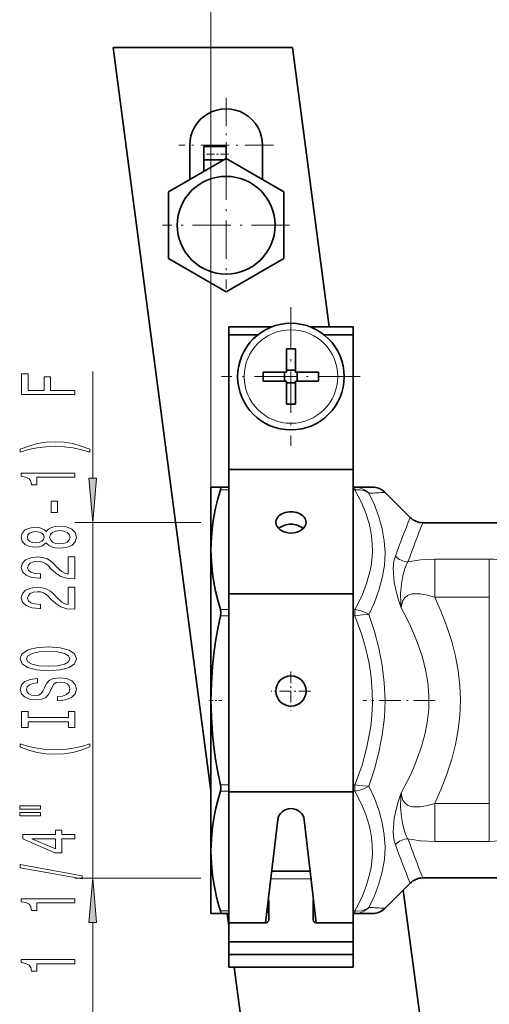
# Model space of a CAD drawing. Extents: x 0 to 420, y 0 to 297.
# Drawn here: x 87 to 113, y 177 to 232 of the extents above; entities that cross this region are included whole.
import ezdxf

# ---------------------------------------------------------------- set-up
doc = ezdxf.new("R2010")
doc.units = 0
doc.linetypes.add('DASHDOT', pattern=[18.5, 12, -3, 0.5, -3])

msp = doc.modelspace()

# ---------------------------------------------------------------- linework, layer by layer
at = {"color": 7, "lineweight": 13}
for p, q in [((97.759033, 202.430267), (97.759033, 248.185822)), ((91.102768, 206.454285), (91.102768, 212.463989)), ((98.759033, 205.798523), (98.284927, 205.798523)), ((105.857727, 205.798523), (105.759033, 205.798523)), ((105.857727, 205.798523), (105.857727, 205.944977)), ((97.183838, 203.963791), (90.102768, 203.963791)), ((91.102768, 183.926163), (91.102768, 203.963791)), ((110.354141, 201.888458), (113.420364, 201.888458)), ((110.354141, 199.755676), (110.354141, 201.888458)), ((113.420364, 199.755692), (113.420364, 201.888458)), ((110.354141, 199.755676), (113.420364, 199.755676)), ((113.420364, 199.755692), (113.420364, 188.134277)), ((98.759033, 199.061981), (98.284927, 199.061981)), ((105.857727, 199.061981), (105.759033, 199.061981)), ((105.857727, 198.708435), (105.857727, 199.061981)), ((98.759033, 198.708435), (98.284927, 198.708435)), ((105.857727, 198.708435), (105.759033, 198.708435)), ((98.759033, 189.181519), (98.284927, 189.181519)), ((105.857727, 189.181519), (105.759033, 189.181519)), ((105.857727, 188.827972), (105.857727, 189.181519)), ((98.759033, 188.827972), (98.284927, 188.827972)), ((105.857727, 188.827972), (105.759033, 188.827972)), ((113.420364, 188.134277), (110.354141, 188.134277)), ((110.354141, 188.134277), (110.354141, 186.001511)), ((113.420364, 188.134277), (113.420364, 186.001511)), ((113.420364, 186.001511), (110.354141, 186.001511)), ((97.183838, 183.926163), (90.102768, 183.926163)), ((103.396683, 183.889526), (101.121384, 183.889526)), ((98.759033, 182.091431), (98.284927, 182.091431)), ((105.857727, 182.091431), (105.759033, 182.091431)), ((105.857727, 181.944977), (105.857727, 182.091431)), ((91.102768, 174.963562), (91.102768, 181.435669))]:
    msp.add_line(p, q, dxfattribs=at)
at = {"color": 7, "lineweight": 35}
for p, q in [((102.337128, 230.694977), (92.250839, 230.694977)), ((97.759033, 188.856018), (92.250839, 230.694977)), ((102.337128, 230.694977), (104.407364, 214.969971)), ((96.561218, 225.189575), (96.561218, 223.258789)), ((97.361206, 224.360214), (97.361206, 225.112579)), ((98.611206, 225.112579), (97.361206, 225.112579)), ((98.611206, 224.442352), (98.611206, 225.112579)), ((100.661209, 225.189575), (100.661209, 223.258789)), ((98.611206, 224.442352), (95.361206, 222.565964)), ((98.468964, 224.360214), (97.361206, 224.360214)), ((97.361206, 223.720688), (97.361206, 224.360214)), ((101.861206, 222.565964), (98.611206, 224.442352)), ((95.361206, 222.565964), (95.361206, 218.813187)), ((101.861206, 218.813187), (101.861206, 222.565964)), ((95.361206, 218.813187), (98.611206, 216.936798)), ((98.611206, 216.936798), (101.861206, 218.813187)), ((98.759033, 214.519958), (98.759033, 214.969971)), ((101.182022, 214.969971), (98.759033, 214.969971)), ((100.394226, 214.519974), (98.759033, 214.519974)), ((98.759033, 206.934189), (98.759033, 214.519974)), ((105.759033, 214.969971), (103.336029, 214.969971)), ((105.759033, 214.519974), (104.12384, 214.519974)), ((105.759033, 207.591293), (105.759033, 214.969971)), ((105.759033, 206.934189), (105.759033, 214.519974)), ((102.009033, 213.726135), (102.009033, 212.627594)), ((102.509033, 213.726135), (102.509033, 212.419983)), ((100.702866, 212.419983), (102.009033, 212.419983)), ((101.904037, 211.919983), (101.904037, 212.419983)), ((102.009033, 212.419983), (102.009033, 212.627594)), ((102.009033, 212.524979), (102.509033, 212.524979)), ((103.815201, 212.419983), (102.509033, 212.419983)), ((102.614029, 211.919983), (102.614029, 212.419983)), ((100.702866, 211.919983), (102.009033, 211.919983)), ((102.009033, 210.6138), (102.009033, 211.919983)), ((102.009033, 211.814972), (102.509033, 211.814972)), ((102.509033, 211.919983), (102.509033, 211.712357)), ((103.815201, 211.919983), (102.509033, 211.919983)), ((102.509033, 210.6138), (102.509033, 211.712357)), ((105.759033, 207.591293), (105.759033, 206.53064)), ((98.759033, 199.934189), (98.759033, 206.934189)), ((105.759033, 206.934189), (98.759033, 206.934189)), ((105.759033, 199.934189), (105.759033, 206.934189)), ((105.759033, 205.944977), (105.759033, 206.53064)), ((97.759033, 205.944977), (98.284927, 205.944977)), ((97.759033, 205.944977), (97.759033, 202.430267)), ((98.759033, 205.944977), (98.284927, 205.944977)), ((105.857727, 205.944977), (105.759033, 205.944977)), ((105.857727, 205.944977), (106.844818, 205.944977)), ((107.551926, 205.652084), (108.966141, 204.237869)), ((109.673248, 203.944977), (116.009033, 203.944977)), ((97.759033, 202.430267), (97.759033, 193.944977)), ((98.759033, 188.79364), (98.759033, 199.934189)), ((105.759033, 199.934189), (98.759033, 199.934189)), ((105.759033, 188.79364), (105.759033, 199.934189)), ((97.759033, 193.944977), (97.759033, 185.459686)), ((98.759033, 181.414642), (98.759033, 188.79364)), ((105.759033, 188.79364), (98.759033, 188.79364)), ((105.759033, 178.92688), (105.759033, 188.79364)), ((100.831421, 181.422211), (101.513565, 187.226547)), ((103.004501, 187.226547), (103.686646, 181.422211)), ((97.759033, 185.459686), (97.759033, 183.413986)), ((103.345047, 184.328857), (101.173019, 184.328857)), ((105.759033, 184.328857), (105.759033, 183.889526)), ((105.759033, 182.828857), (105.759033, 183.889526)), ((107.551926, 182.237869), (108.966141, 183.652084)), ((109.673248, 183.944977), (117.759033, 183.944977)), ((97.759033, 183.413986), (97.759033, 181.944977)), ((108.581131, 183.267059), (116.337067, 124.354889)), ((101.009033, 181.591431), (101.009033, 182.652084)), ((103.509033, 181.591431), (103.509033, 182.652084)), ((105.759033, 182.828857), (105.759033, 182.12175)), ((98.284927, 181.944977), (97.759033, 181.944977)), ((98.759033, 181.944977), (98.284927, 181.944977)), ((98.759018, 181.260376), (98.6689, 181.944962)), ((105.759033, 181.414642), (105.759033, 182.12175)), ((105.857727, 181.944977), (105.759033, 181.944977)), ((106.844818, 181.944977), (105.857727, 181.944977)), ((100.759033, 181.414642), (98.759033, 181.414642)), ((98.759033, 180.353989), (98.759033, 181.414642)), ((103.759033, 181.414642), (105.759033, 181.414642)), ((105.759033, 180.353989), (105.759033, 181.414642)), ((105.759033, 180.353989), (98.759033, 180.353989)), ((98.759033, 179.646881), (98.759033, 180.353989)), ((105.759033, 179.646881), (105.759033, 180.353989)), ((105.759033, 179.646881), (98.759033, 179.646881)), ((98.759033, 178.92688), (98.759033, 179.646881)), ((105.759033, 178.92688), (98.759033, 178.92688)), ((106.250763, 124.354889), (99.066238, 178.926865))]:
    msp.add_line(p, q, dxfattribs=at)
at = {"color": 7, "linetype": 'DASHDOT', "lineweight": 13, "ltscale": 0.13325}
for p, q in [((98.611206, 227.854584), (98.611206, 222.524567)), ((101.276215, 225.189575), (95.946213, 225.189575))]:
    msp.add_line(p, q, dxfattribs=at)
at = {"color": 7, "linetype": 'DASHDOT', "lineweight": 13, "ltscale": 0.037508}
msp.add_line((98.736237, 224.687576), (97.235931, 224.687576), dxfattribs=at)
at = {"color": 7, "linetype": 'DASHDOT', "lineweight": 13, "ltscale": 0.17875}
for p, q in [((98.611206, 224.264572), (98.611206, 217.114578)), ((102.186218, 220.689575), (95.036209, 220.689575))]:
    msp.add_line(p, q, dxfattribs=at)
at = {"color": 7, "linetype": 'DASHDOT', "lineweight": 13, "ltscale": 0.195}
for p, q in [((102.259033, 216.069977), (102.259033, 208.269974)), ((106.159042, 212.169983), (98.359039, 212.169983))]:
    msp.add_line(p, q, dxfattribs=at)
at = {"color": 7, "linetype": 'DASHDOT', "lineweight": 13, "ltscale": 0.05525}
for p, q in [((102.259033, 195.574982), (102.259033, 193.364975)), ((103.364029, 194.469971), (101.154037, 194.469971))]:
    msp.add_line(p, q, dxfattribs=at)
at = {"color": 7, "linetype": 'DASHDOT', "lineweight": 13, "ltscale": 0.017078}
msp.add_line((97.680344, 193.944977), (98.363464, 193.944977), dxfattribs=at)
at = {"color": 7, "linetype": 'DASHDOT', "lineweight": 13, "ltscale": 0.10192}
msp.add_line((110.38266, 193.944977), (106.305878, 193.944977), dxfattribs=at)
at = {"color": 7, "lineweight": 13}
for points in [[(90.102768, 211.15155), (90.102768, 211.392761), (88.723801, 211.392761), (88.723801, 212.150116), (88.365021, 212.150116), (88.365021, 211.392761), (87.465881, 211.392761), (87.465881, 212.323883), (87.102768, 212.323883), (87.102768, 211.15155)], [(90.937057, 208.073746), (90.461563, 208.260498), (89.990372, 208.392761), (89.501907, 208.470581), (88.98317, 208.496521), (88.468765, 208.470581), (87.975967, 208.392761), (87.504784, 208.260498), (87.029282, 208.073746), (87.029282, 207.910339), (87.487495, 208.055588), (87.971649, 208.159332), (88.473083, 208.221588), (88.98317, 208.244934), (89.493256, 208.221588), (89.999023, 208.159332), (90.478851, 208.052994), (90.937057, 207.910339)], [(90.102768, 206.502426), (90.102768, 206.738449), (87.081154, 206.738449), (87.081154, 206.562073), (87.344841, 206.515381), (87.522079, 206.422028), (87.625824, 206.279358), (87.6604, 206.082245), (87.967316, 206.082245), (87.967316, 206.502426)], [(90.88488, 206.454285), (91.102768, 203.963791), (91.320656, 206.454285)], [(89.112854, 204.523895), (89.112854, 205.151566), (88.771355, 205.151566), (88.771355, 204.523895)], [(88.486053, 202.804733), (88.607086, 202.672455), (88.775681, 202.58168), (88.987495, 202.524628), (89.242538, 202.50647), (89.627258, 202.547974), (89.925537, 202.667267), (90.115738, 202.861786), (90.189224, 203.126343), (90.115738, 203.388306), (89.925537, 203.582825), (89.627258, 203.702148), (89.242538, 203.746231), (88.987495, 203.725494), (88.775681, 203.671021), (88.607086, 203.577637), (88.486053, 203.447968), (88.382309, 203.551712), (88.239655, 203.624329), (88.066742, 203.668427), (87.854935, 203.68399), (87.548012, 203.642487), (87.30162, 203.533554), (87.141678, 203.357178), (87.081154, 203.126343), (87.141678, 202.892914), (87.30162, 202.716553), (87.548012, 202.605026), (87.854935, 202.566116), (88.066742, 202.579086), (88.239655, 202.623169)], [(87.889511, 202.812515), (87.69931, 202.833267), (87.552338, 202.895508), (87.461563, 202.99408), (87.426971, 203.126343), (87.461563, 203.256042), (87.552338, 203.354584), (87.69931, 203.41684), (87.889511, 203.440186), (88.08403, 203.41684), (88.235336, 203.354584), (88.334755, 203.256042), (88.365021, 203.126343), (88.330429, 202.99408), (88.235336, 202.895508), (88.08403, 202.833267)], [(89.233887, 202.755463), (89.004784, 202.778809), (88.831879, 202.854004), (88.719482, 202.970734), (88.680573, 203.126343), (88.719482, 203.279373), (88.831879, 203.396088), (89.004784, 203.471313), (89.233887, 203.497253), (89.480286, 203.471313), (89.666168, 203.396088), (89.787201, 203.279373), (89.826111, 203.126343), (89.787201, 202.970734), (89.666168, 202.854004), (89.480286, 202.778809)], [(90.102768, 200.78212), (90.102768, 202.019287), (89.73101, 202.019287), (89.73101, 201.041473), (89.52784, 201.095947), (89.359253, 201.189331), (89.052338, 201.477219), (88.922653, 201.630249), (88.736771, 201.801422), (88.52063, 201.923325), (88.265594, 201.993347), (87.975967, 202.019287), (87.612854, 201.975189), (87.327553, 201.853302), (87.145996, 201.666565), (87.081154, 201.425354), (87.15464, 201.176361), (87.357811, 200.987015), (87.682022, 200.865112), (88.10997, 200.823608), (88.170486, 200.823608), (88.170486, 201.059631), (88.13591, 201.059631), (87.841965, 201.082977), (87.625824, 201.153015), (87.487495, 201.264526), (87.439941, 201.412384), (87.48317, 201.562805), (87.59124, 201.674332), (87.759827, 201.746948), (87.971649, 201.772888), (88.170486, 201.75473), (88.339081, 201.70546), (88.486053, 201.622467), (88.615738, 201.508331), (88.754066, 201.355316), (89.022079, 201.101135), (89.307381, 200.92218), (89.653198, 200.815826), (90.089798, 200.78212)], [(90.102768, 199.07074), (90.102768, 200.307922), (89.73101, 200.307922), (89.73101, 199.330109), (89.52784, 199.384567), (89.359253, 199.477936), (89.052338, 199.765839), (88.922653, 199.918854), (88.736771, 200.090042), (88.52063, 200.211945), (88.265594, 200.281982), (87.975967, 200.307922), (87.612854, 200.263824), (87.327553, 200.141907), (87.145996, 199.95517), (87.081154, 199.713959), (87.15464, 199.464966), (87.357811, 199.275635), (87.682022, 199.153732), (88.10997, 199.112244), (88.170486, 199.112244), (88.170486, 199.348267), (88.13591, 199.348267), (87.841965, 199.371597), (87.625824, 199.44162), (87.487495, 199.553162), (87.439941, 199.700989), (87.48317, 199.851425), (87.59124, 199.962952), (87.759827, 200.035583), (87.971649, 200.061523), (88.170486, 200.043365), (88.339081, 199.99408), (88.486053, 199.911072), (88.615738, 199.796967), (88.754066, 199.643936), (89.022079, 199.389755), (89.307381, 199.210785), (89.653198, 199.104462), (90.089798, 199.07074)], [(88.602768, 195.614258), (89.277115, 195.66095), (89.774239, 195.795807), (90.081154, 196.00589), (90.184906, 196.280823), (90.081154, 196.553162), (89.774239, 196.765839), (89.277115, 196.898117), (88.602768, 196.947403), (87.932739, 196.898117), (87.6604, 196.841064), (87.435623, 196.765839), (87.128708, 196.553162), (87.050896, 196.423477), (87.02063, 196.280823), (87.128708, 196.003311), (87.431297, 195.793213), (87.928421, 195.66095)], [(88.602768, 195.863251), (88.079712, 195.891785), (87.694992, 195.977371), (87.461563, 196.10965), (87.379425, 196.280823), (87.461563, 196.449417), (87.69931, 196.581696), (88.08403, 196.667282), (88.602768, 196.69841), (89.125824, 196.667282), (89.510544, 196.581696), (89.743973, 196.449417), (89.821793, 196.280823), (89.743973, 196.10965), (89.510544, 195.977371), (89.130142, 195.891785)], [(89.112854, 194.159653), (89.112854, 193.92363), (89.571068, 193.975494), (89.908249, 194.105194), (90.111412, 194.304901), (90.184906, 194.574646), (90.115738, 194.841782), (89.925537, 195.041504), (89.627258, 195.168579), (89.233887, 195.215271), (88.879425, 195.176361), (88.650314, 195.067429), (88.499023, 194.891052), (88.386627, 194.655029), (88.304497, 194.452728), (88.209396, 194.320465), (88.071068, 194.245239), (87.854935, 194.221893), (87.6604, 194.245239), (87.513428, 194.312683), (87.414001, 194.416412), (87.379425, 194.559082), (87.422653, 194.704315), (87.539368, 194.818451), (87.733887, 194.893646), (87.997581, 194.929962), (87.997581, 195.165985), (87.988937, 195.165985), (87.582596, 195.124481), (87.279999, 195.002594), (87.089798, 194.810669), (87.024963, 194.5513), (87.089798, 194.317871), (87.271355, 194.136307), (87.552338, 194.019592), (87.915451, 193.978088), (88.239655, 194.01181), (88.460114, 194.110382), (88.607086, 194.265991), (88.719482, 194.478668), (88.818909, 194.688751), (88.914001, 194.84697), (89.052338, 194.942932), (89.277115, 194.976654), (89.506226, 194.945526), (89.679138, 194.865128), (89.787201, 194.743225), (89.821793, 194.585022), (89.774239, 194.408646), (89.63591, 194.273773), (89.411125, 194.188171)], [(89.739655, 192.73877), (89.739655, 192.406769), (90.102768, 192.406769), (90.102768, 193.309357), (89.739655, 193.309357), (89.739655, 192.977386), (87.465881, 192.977386), (87.465881, 193.309357), (87.102768, 193.309357), (87.102768, 192.406769), (87.465881, 192.406769), (87.465881, 192.73877)], [(90.937057, 191.336029), (90.937057, 191.49942), (90.478851, 191.351593), (89.999023, 191.247833), (89.493256, 191.182999), (88.98317, 191.162262), (88.473083, 191.182999), (87.971649, 191.247833), (87.487495, 191.351593), (87.029282, 191.49942), (87.029282, 191.336029), (87.504784, 191.146698), (87.975967, 191.014404), (88.468765, 190.9366), (88.98317, 190.913269), (89.501907, 190.9366), (89.990372, 191.014404), (90.461563, 191.146698)], [(86.994698, 187.825073), (88.170486, 187.825073), (88.170486, 187.998856), (86.994698, 187.998856)], [(86.994698, 187.449005), (88.170486, 187.449005), (88.170486, 187.625366), (86.994698, 187.625366)], [(90.102768, 186.155197), (90.102768, 186.388626), (89.359253, 186.388626), (89.359253, 186.645401), (89.013428, 186.645401), (89.013428, 186.388626), (87.16761, 186.388626), (87.16761, 186.152603), (88.978851, 185.364136), (89.359253, 185.364136), (89.359253, 186.155197)], [(89.013428, 185.582001), (87.669052, 186.155197), (89.013428, 186.155197)], [(90.504784, 183.896545), (90.504784, 184.075516), (87.02063, 184.703186), (87.02063, 184.521622)], [(91.320656, 181.435669), (91.102768, 183.926163), (90.88488, 181.435669)], [(90.102768, 182.543091), (90.102768, 182.779114), (87.081154, 182.779114), (87.081154, 182.602753), (87.344841, 182.556061), (87.522079, 182.462692), (87.625824, 182.320038), (87.6604, 182.122925), (87.967316, 182.122925), (87.967316, 182.543091)], [(90.102768, 179.120331), (90.102768, 179.356354), (87.081154, 179.356354), (87.081154, 179.179977), (87.344841, 179.133301), (87.522079, 179.039917), (87.625824, 178.897278), (87.6604, 178.70015), (87.967316, 178.70015), (87.967316, 179.120331)]]:
    msp.add_lwpolyline(points, close=True, dxfattribs=at)
at = {"color": 7, "lineweight": 35}
for points in [[(98.284927, 205.798523), (98.13916, 205.279358), (98.015823, 204.761841), (97.92009, 204.270477), (97.846207, 203.780502), (97.780899, 203.104797), (97.759033, 202.430267)], [(98.284927, 205.798523), (98.305954, 205.901031), (98.302414, 205.931824), (98.295395, 205.941696), (98.284927, 205.944977)], [(97.759033, 202.430267), (97.780899, 201.755707), (97.846207, 201.080017), (97.92009, 200.590027), (98.015823, 200.098694), (98.13916, 199.581161), (98.284927, 199.061981)], [(98.284927, 198.708435), (98.306046, 198.895599), (98.284927, 199.061981)], [(98.284927, 198.708435), (98.140579, 197.981949), (98.018188, 197.257751), (97.921036, 196.555145), (97.846207, 195.854507), (97.780899, 194.898926), (97.759033, 193.944977)], [(97.759033, 193.944977), (97.780899, 192.991028), (97.846207, 192.035446), (97.921036, 191.334808), (98.018188, 190.632202), (98.140579, 189.908005), (98.284927, 189.181519)], [(98.284927, 188.827972), (98.306046, 188.994354), (98.284927, 189.181519)], [(98.284927, 188.827972), (98.13916, 188.308792), (98.015823, 187.79126), (97.92009, 187.299911), (97.846207, 186.809937), (97.780899, 186.134247), (97.759033, 185.459686)], [(97.759033, 185.459686), (97.780899, 184.785156), (97.846207, 184.109451), (97.934006, 183.54071), (98.051102, 182.970047)], [(98.284927, 181.944977), (98.29248, 181.946518), (98.298431, 181.951157), (98.303741, 181.962143), (98.305237, 181.999405), (98.284927, 182.091431)]]:
    msp.add_lwpolyline(points, dxfattribs=at)
at = {"color": 7, "lineweight": 13}
for points in [[(106.645615, 205.598267), (106.582764, 205.659668), (106.392487, 205.798462), (106.176865, 205.894379), (105.945831, 205.941132), (105.857727, 205.944977)], [(106.645615, 205.598267), (106.582199, 205.644089), (106.363876, 205.750488), (106.117371, 205.803223), (105.857727, 205.798523)], [(105.857727, 199.061981), (105.933212, 199.198669), (106.25708, 199.853836), (106.516098, 200.514496), (106.703476, 201.179352), (106.768585, 201.512939), (106.81395, 201.847061), (106.843323, 202.301544), (106.835175, 202.756104), (106.789642, 203.210327), (106.731308, 203.550537), (106.65274, 203.890167), (106.46759, 204.484695), (106.226059, 205.075592), (105.857727, 205.798523)], [(106.645615, 198.771927), (106.958847, 199.451309), (107.212799, 200.140564), (107.400085, 200.83728), (107.514542, 201.538452), (107.551926, 202.232086), (107.512497, 202.92276), (107.39743, 203.607346), (107.210464, 204.282898), (106.957474, 204.947052), (106.645615, 205.598267)], [(108.135361, 202.058319), (108.074402, 201.847351), (108.035843, 201.614929), (108.018387, 201.366211), (108.020447, 201.106476), (108.075623, 200.574738), (108.136719, 200.254578), (108.280457, 199.712952), (108.468048, 199.151886)], [(110.354141, 201.888458), (109.948547, 201.878204), (109.54216, 201.846283), (109.19043, 201.799194), (108.842468, 201.732117)], [(115.651352, 201.472977), (115.352539, 201.58606), (115.040573, 201.681274), (114.705826, 201.760895), (114.361618, 201.821198), (113.66745, 201.883896), (113.420364, 201.888443)], [(108.842468, 201.732117), (108.747421, 201.560822), (108.666946, 201.37146), (108.546341, 200.951691), (108.472107, 200.499191), (108.431427, 199.941345), (108.442047, 199.409729), (108.468048, 199.151886)], [(110.354141, 199.755676), (109.936096, 199.871735), (109.523254, 199.939301), (109.305649, 199.948425), (109.099991, 199.931808), (108.952393, 199.897552), (108.820923, 199.84256), (108.662567, 199.72142), (108.553772, 199.557968), (108.491562, 199.361725), (108.468048, 199.151886)], [(110.354141, 199.755676), (110.717621, 198.930206), (111.037338, 198.096191), (111.307419, 197.254761), (111.516922, 196.432053), (111.669968, 195.605347), (111.763229, 194.775864), (111.794571, 193.944855), (111.763214, 193.113831), (111.669937, 192.284363), (111.516861, 191.457642), (111.307343, 190.634918), (111.037277, 189.79361), (110.717606, 188.959656), (110.354141, 188.134277)], [(106.645615, 198.771927), (106.441101, 198.890656), (106.206451, 198.983795), (105.857727, 199.061981)], [(108.468048, 199.151886), (108.738174, 198.635101), (108.989304, 198.115936), (109.21907, 197.594574), (109.424927, 197.071289), (109.657776, 196.371323), (109.837723, 195.669647), (109.959778, 194.966919), (110.022339, 194.207977), (110.010941, 193.448883), (109.926025, 192.69017), (109.790924, 192.015106), (109.603622, 191.341293), (109.368866, 190.669418), (109.164795, 190.167252), (108.939224, 189.66687), (108.468033, 188.738037)], [(106.645615, 198.771927), (106.289322, 198.7659), (105.857727, 198.708435)], [(105.857727, 189.181519), (105.933212, 189.374802), (106.25708, 190.301361), (106.516098, 191.235672), (106.703476, 192.175919), (106.768585, 192.64769), (106.81395, 193.120209), (106.843323, 193.762955), (106.835175, 194.405792), (106.789642, 195.048157), (106.731308, 195.529297), (106.65274, 196.009598), (106.46759, 196.850403), (106.226059, 197.686066), (105.857727, 198.708435)], [(106.645615, 189.118027), (106.959702, 190.064011), (107.213409, 191.02356), (107.400024, 191.994263), (107.514069, 192.973038), (107.551926, 193.951752), (107.513031, 194.930267), (107.398605, 195.904785), (107.212021, 196.872467), (106.958786, 197.82901), (106.645615, 198.771927)], [(106.645615, 189.118027), (106.289322, 189.124054), (105.857727, 189.181519)], [(106.645615, 189.118027), (106.441101, 188.999298), (106.206451, 188.906158), (105.857727, 188.827972)], [(106.645615, 182.291687), (106.959198, 182.94693), (107.21312, 183.615112), (107.400146, 184.294785), (107.514343, 184.983795), (107.551926, 185.674728), (107.512695, 186.368271), (107.39827, 187.061066), (107.211014, 187.754974), (106.957672, 188.441467), (106.645615, 189.118027)], [(105.857727, 182.091431), (105.933212, 182.228088), (106.25708, 182.88327), (106.516098, 183.54393), (106.703476, 184.208786), (106.768585, 184.542374), (106.81395, 184.876495), (106.843323, 185.330994), (106.835175, 185.785538), (106.789642, 186.239746), (106.731308, 186.579971), (106.65274, 186.919601), (106.46759, 187.51413), (106.226059, 188.105042), (105.857727, 188.827972)], [(108.135361, 185.831635), (108.074402, 186.042603), (108.035843, 186.275024), (108.018387, 186.523773), (108.020447, 186.783508), (108.075623, 187.315262), (108.136719, 187.635422), (108.280518, 188.177124), (108.468033, 188.738037)], [(108.842468, 186.157837), (108.747421, 186.329132), (108.666946, 186.518494), (108.546326, 186.938293), (108.472092, 187.390808), (108.431427, 187.948669), (108.442032, 188.480286), (108.468033, 188.738037)], [(110.354141, 188.134277), (109.936096, 188.018219), (109.52327, 187.950653), (109.305664, 187.941528), (109.100006, 187.958145), (108.952408, 187.992401), (108.820938, 188.047394), (108.662582, 188.168549), (108.553787, 188.331985), (108.491562, 188.528214), (108.468033, 188.738037)], [(113.420364, 186.001511), (114.006821, 186.027298), (114.581757, 186.104919), (115.133575, 186.234818), (115.651352, 186.416977)], [(110.354141, 186.001511), (109.948563, 186.011749), (109.54216, 186.043671), (109.19043, 186.090759), (108.842468, 186.157837)], [(106.645615, 182.291687), (106.440399, 182.16922), (106.202896, 182.098251), (105.946915, 182.083237), (105.857727, 182.091431)]]:
    msp.add_lwpolyline(points, dxfattribs=at)
at = {"color": 7, "lineweight": 35}
for centre, radius in [((98.611206, 220.689575), 2.75), ((102.259033, 212.169983), 3), ((102.259033, 194.469971), 0.85)]:
    msp.add_circle(centre, radius, dxfattribs=at)
at = {"color": 7, "lineweight": 13}
msp.add_circle((102.259033, 212.169983), 2.631579, dxfattribs=at)
at = {"color": 7, "lineweight": 35}
for centre, radius, start, end in [((98.611206, 225.189575), 2.05, 0, 180.000005), ((102.259033, 199.013077), 14.715192, 89.026543, 90.973462), ((115.415939, 212.169983), 14.715192, 179.026539, 180.973461), ((89.102135, 212.169983), 14.715192, 359.026541, 0.973459), ((102.259033, 225.326874), 14.715192, 269.026538, 270.973457), ((106.844818, 204.944977), 1, 45.000001, 90.000003), ((109.673248, 204.944977), 1, 225, 269.999997), ((109.673248, 182.944977), 1.000002, 90.000235, 135.000219), ((111.341873, 186.038116), 13.640347, 192.998583, 196.81838), ((106.844818, 182.944977), 1, 269.999997, 315.000002)]:
    msp.add_arc(centre, radius, start, end, dxfattribs=at)
at = {"color": 7, "lineweight": 13}
for centre, radius, start, end in [((101.402435, 301.592163), 96.136985, 273.12638, 273.667481), ((183.284515, 174.669083), 79.984646, 158.304046, 159.97497), ((201.186554, 168.3311), 98.198986, 158.7357, 160.114852), ((108.956436, 202.911285), 1.184434, 226.091259, 264.479074), ((108.956436, 184.978668), 1.184434, 95.520885, 133.908714), ((183.284515, 213.220886), 79.984656, 200.02503, 201.695954), ((201.186554, 219.558853), 98.198992, 199.885148, 201.2643), ((101.367844, 85.724106), 96.711694, 86.33381, 86.871694)]:
    msp.add_arc(centre, radius, start, end, dxfattribs=at)
at = {"color": 7, "lineweight": 35}
for centre, major_axis, ratio, start_param, end_param in [((102.259033, 203.963791), (0.85, 0), 0.707107, 0, 3.141592654), ((102.259033, 203.963791), (0.85, 0), 0.707107, 3.141592654, 6.283185307), ((102.259033, 203.256683), (-0.85, 0), 0.707107, 3.770467479, 5.654310481), ((102.259033, 187.149185), (-0.75, 0), 0.939693, 3.25158256, 6.173195401), ((100.759033, 182.652084), (0.25, 0), 0.707107, 0, 0.44197637), ((103.759033, 182.652084), (0.25, 0), 0.707107, 2.699627344, 3.141592654), ((100.759033, 181.944977), (-0.25, 0), 0.707107, 3.141592654, 4.06561141), ((103.759033, 181.944977), (-0.25, 0), 0.707107, 5.35917681, 6.283185307), ((100.759033, 181.591431), (0.25, 0), 0.707107, 4.71238898, 6.283185307), ((103.759033, 181.591431), (0.25, 0), 0.707107, 3.141592654, 4.71238898)]:
    msp.add_ellipse(centre, major_axis=major_axis, ratio=ratio, start_param=start_param, end_param=end_param, dxfattribs=at)
at = {"color": 7, "lineweight": 13}
msp.add_ellipse((105.941879, 182.937515), major_axis=(0.776274, 0.690254), ratio=0.918759, start_param=3.943334432, end_param=4.805667584, dxfattribs=at)
for points in [[(90.88488, 206.454285), (91.102768, 203.963791), (90.88488, 206.454285), (91.320656, 206.454285)], [(91.320656, 181.435669), (91.102768, 183.926163), (91.320656, 181.435669), (90.88488, 181.435669)]]:
    msp.add_solid(points, dxfattribs=at)

doc.saveas('drawing.dxf')
